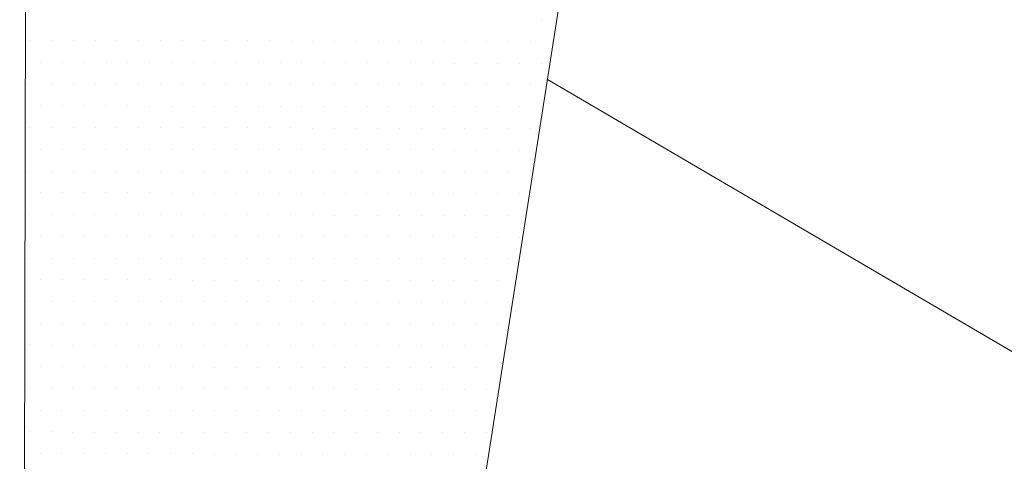
# Model space of a CAD drawing. Units: metres. Extents: x 3832 to 4283, y -1410 to -1320.
# Drawn here: x 3910 to 3910, y -1401 to -1401 of the extents above; entities that cross this region are included whole.
import ezdxf

# ---------------------------------------------------------------- set-up
doc = ezdxf.new("R2010")
doc.units = ezdxf.units.M
doc.layers.add('Symbol', color=1, linetype='Continuous', lineweight=15)

# ---------------------------------------------------------------- blocks, each defined once
blk = doc.blocks.new('*X20')
at = {"color": 0}
for p, q in [((6.093750000000003, 3.587499999999999), (6.093750000000003, 3.587499999999999)), ((5.799999999999998, 3.575), (5.799999999999998, 3.575)), ((5.8125, 3.575), (5.8125, 3.575)), ((5.825, 3.575), (5.825, 3.575)), ((5.8375, 3.575), (5.8375, 3.575)), ((5.849999999999998, 3.575), (5.849999999999998, 3.575)), ((5.862499999999998, 3.575), (5.862499999999998, 3.575)), ((5.875, 3.575), (5.875, 3.575)), ((5.887500000000001, 3.575), (5.887500000000001, 3.575)), ((5.900000000000001, 3.575), (5.900000000000001, 3.575)), ((5.912500000000001, 3.575), (5.912500000000001, 3.575)), ((5.925000000000002, 3.575), (5.925000000000002, 3.575)), ((5.9375, 3.575), (5.9375, 3.575)), ((5.950000000000001, 3.575), (5.950000000000001, 3.575)), ((5.962500000000002, 3.575), (5.962500000000002, 3.575)), ((5.975000000000002, 3.575), (5.975000000000002, 3.575)), ((5.987500000000002, 3.575), (5.987500000000002, 3.575)), ((6.000000000000003, 3.575), (6.000000000000003, 3.575)), ((6.012500000000001, 3.575), (6.012500000000001, 3.575)), ((6.025000000000002, 3.575), (6.025000000000002, 3.575)), ((6.037500000000002, 3.575), (6.037500000000002, 3.575)), ((6.050000000000002, 3.575), (6.050000000000002, 3.575)), ((6.062500000000003, 3.575), (6.062500000000003, 3.575)), ((6.075000000000001, 3.575), (6.075000000000001, 3.575)), ((6.087500000000002, 3.575), (6.087500000000002, 3.575)), ((6.100000000000002, 3.575), (6.100000000000002, 3.575)), ((5.80625, 3.5625), (5.80625, 3.5625)), ((5.818749999999998, 3.5625), (5.818749999999998, 3.5625)), ((5.831249999999998, 3.5625), (5.831249999999998, 3.5625)), ((5.84375, 3.5625), (5.84375, 3.5625)), ((5.856250000000001, 3.5625), (5.856250000000001, 3.5625)), ((5.868750000000001, 3.5625), (5.868750000000001, 3.5625)), ((5.881250000000001, 3.5625), (5.881250000000001, 3.5625)), ((5.893750000000002, 3.5625), (5.893750000000002, 3.5625)), ((5.90625, 3.5625), (5.90625, 3.5625)), ((5.918750000000001, 3.5625), (5.918750000000001, 3.5625)), ((5.931250000000002, 3.5625), (5.931250000000002, 3.5625)), ((5.943750000000002, 3.5625), (5.943750000000002, 3.5625)), ((5.956250000000002, 3.5625), (5.956250000000002, 3.5625)), ((5.968750000000003, 3.5625), (5.968750000000003, 3.5625)), ((5.981250000000001, 3.5625), (5.981250000000001, 3.5625)), ((5.993750000000002, 3.5625), (5.993750000000002, 3.5625)), ((6.006250000000002, 3.5625), (6.006250000000002, 3.5625)), ((6.018750000000002, 3.5625), (6.018750000000002, 3.5625)), ((6.031250000000003, 3.5625), (6.031250000000003, 3.5625)), ((6.043750000000001, 3.5625), (6.043750000000001, 3.5625)), ((6.056250000000002, 3.5625), (6.056250000000002, 3.5625)), ((6.068750000000002, 3.5625), (6.068750000000002, 3.5625)), ((6.081250000000002, 3.5625), (6.081250000000002, 3.5625)), ((6.093750000000003, 3.5625), (6.093750000000003, 3.5625)), ((5.799999999999998, 3.549999999999998), (5.799999999999998, 3.549999999999998)), ((5.8125, 3.549999999999998), (5.8125, 3.549999999999998)), ((5.825000000000001, 3.549999999999998), (5.825000000000001, 3.549999999999998)), ((5.837500000000001, 3.549999999999998), (5.837500000000001, 3.549999999999998)), ((5.850000000000001, 3.549999999999998), (5.850000000000001, 3.549999999999998)), ((5.862500000000002, 3.549999999999998), (5.862500000000002, 3.549999999999998)), ((5.875, 3.549999999999998), (5.875, 3.549999999999998)), ((5.887500000000001, 3.549999999999998), (5.887500000000001, 3.549999999999998)), ((5.900000000000002, 3.549999999999998), (5.900000000000002, 3.549999999999998)), ((5.912500000000002, 3.549999999999998), (5.912500000000002, 3.549999999999998)), ((5.925000000000002, 3.549999999999998), (5.925000000000002, 3.549999999999998)), ((5.937500000000003, 3.549999999999998), (5.937500000000003, 3.549999999999998)), ((5.950000000000001, 3.549999999999998), (5.950000000000001, 3.549999999999998)), ((5.962500000000002, 3.549999999999998), (5.962500000000002, 3.549999999999998)), ((5.975000000000002, 3.549999999999998), (5.975000000000002, 3.549999999999998)), ((5.987500000000002, 3.549999999999998), (5.987500000000002, 3.549999999999998)), ((6.000000000000003, 3.549999999999998), (6.000000000000003, 3.549999999999998)), ((6.012500000000001, 3.549999999999998), (6.012500000000001, 3.549999999999998)), ((6.025000000000002, 3.549999999999998), (6.025000000000002, 3.549999999999998)), ((6.037500000000002, 3.549999999999998), (6.037500000000002, 3.549999999999998)), ((6.050000000000002, 3.549999999999998), (6.050000000000002, 3.549999999999998)), ((6.062500000000003, 3.549999999999998), (6.062500000000003, 3.549999999999998)), ((6.075000000000001, 3.549999999999998), (6.075000000000001, 3.549999999999998)), ((6.087500000000002, 3.549999999999998), (6.087500000000002, 3.549999999999998)), ((5.80625, 3.5375), (5.80625, 3.5375)), ((5.818749999999998, 3.5375), (5.818749999999998, 3.5375)), ((5.831249999999998, 3.5375), (5.831249999999998, 3.5375)), ((5.84375, 3.5375), (5.84375, 3.5375)), ((5.856250000000001, 3.5375), (5.856250000000001, 3.5375)), ((5.868750000000001, 3.5375), (5.868750000000001, 3.5375)), ((5.881250000000001, 3.5375), (5.881250000000001, 3.5375)), ((5.893750000000002, 3.5375), (5.893750000000002, 3.5375)), ((5.90625, 3.5375), (5.90625, 3.5375)), ((5.918750000000001, 3.5375), (5.918750000000001, 3.5375)), ((5.931250000000002, 3.5375), (5.931250000000002, 3.5375)), ((5.943750000000002, 3.5375), (5.943750000000002, 3.5375)), ((5.956250000000002, 3.5375), (5.956250000000002, 3.5375)), ((5.968750000000003, 3.5375), (5.968750000000003, 3.5375)), ((5.981250000000001, 3.5375), (5.981250000000001, 3.5375)), ((5.993750000000002, 3.5375), (5.993750000000002, 3.5375)), ((6.006250000000002, 3.5375), (6.006250000000002, 3.5375)), ((6.018750000000002, 3.5375), (6.018750000000002, 3.5375)), ((6.031250000000003, 3.5375), (6.031250000000003, 3.5375)), ((6.043750000000001, 3.5375), (6.043750000000001, 3.5375)), ((6.056250000000002, 3.5375), (6.056250000000002, 3.5375)), ((6.068750000000002, 3.5375), (6.068750000000002, 3.5375)), ((6.081250000000002, 3.5375), (6.081250000000002, 3.5375)), ((6.093750000000003, 3.5375), (6.093750000000003, 3.5375)), ((5.799999999999998, 3.524999999999999), (5.799999999999998, 3.524999999999999)), ((5.8125, 3.524999999999999), (5.8125, 3.524999999999999)), ((5.825000000000001, 3.524999999999999), (5.825000000000001, 3.524999999999999)), ((5.837500000000001, 3.524999999999999), (5.837500000000001, 3.524999999999999)), ((5.850000000000001, 3.524999999999999), (5.850000000000001, 3.524999999999999)), ((5.862500000000002, 3.524999999999999), (5.862500000000002, 3.524999999999999)), ((5.875, 3.524999999999999), (5.875, 3.524999999999999)), ((5.887500000000001, 3.524999999999999), (5.887500000000001, 3.524999999999999)), ((5.900000000000002, 3.524999999999999), (5.900000000000002, 3.524999999999999)), ((5.912500000000002, 3.524999999999999), (5.912500000000002, 3.524999999999999)), ((5.925000000000002, 3.524999999999999), (5.925000000000002, 3.524999999999999)), ((5.937500000000003, 3.524999999999999), (5.937500000000003, 3.524999999999999)), ((5.950000000000001, 3.524999999999999), (5.950000000000001, 3.524999999999999)), ((5.962500000000002, 3.524999999999999), (5.962500000000002, 3.524999999999999)), ((5.975000000000002, 3.524999999999999), (5.975000000000002, 3.524999999999999)), ((5.987500000000002, 3.524999999999999), (5.987500000000002, 3.524999999999999)), ((6.000000000000003, 3.524999999999999), (6.000000000000003, 3.524999999999999)), ((6.012500000000001, 3.524999999999999), (6.012500000000001, 3.524999999999999)), ((6.025000000000002, 3.524999999999999), (6.025000000000002, 3.524999999999999)), ((6.037500000000002, 3.524999999999999), (6.037500000000002, 3.524999999999999)), ((6.050000000000002, 3.524999999999999), (6.050000000000002, 3.524999999999999)), ((6.062500000000003, 3.524999999999999), (6.062500000000003, 3.524999999999999)), ((6.075000000000001, 3.524999999999999), (6.075000000000001, 3.524999999999999)), ((6.087500000000002, 3.524999999999999), (6.087500000000002, 3.524999999999999)), ((5.806249999999998, 3.5125), (5.806249999999998, 3.5125)), ((5.818749999999998, 3.5125), (5.818749999999998, 3.5125)), ((5.831249999999998, 3.5125), (5.831249999999998, 3.5125)), ((5.84375, 3.5125), (5.84375, 3.5125)), ((5.85625, 3.5125), (5.85625, 3.5125)), ((5.86875, 3.5125), (5.86875, 3.5125)), ((5.881249999999998, 3.5125), (5.881249999999998, 3.5125)), ((5.893749999999998, 3.5125), (5.893749999999998, 3.5125)), ((5.90625, 3.5125), (5.90625, 3.5125)), ((5.918750000000001, 3.5125), (5.918750000000001, 3.5125)), ((5.931250000000001, 3.5125), (5.931250000000001, 3.5125)), ((5.943750000000001, 3.5125), (5.943750000000001, 3.5125)), ((5.956250000000002, 3.5125), (5.956250000000002, 3.5125)), ((5.96875, 3.5125), (5.96875, 3.5125)), ((5.981250000000001, 3.5125), (5.981250000000001, 3.5125)), ((5.993750000000002, 3.5125), (5.993750000000002, 3.5125)), ((6.006250000000002, 3.5125), (6.006250000000002, 3.5125)), ((6.018750000000002, 3.5125), (6.018750000000002, 3.5125)), ((6.031250000000003, 3.5125), (6.031250000000003, 3.5125)), ((6.043750000000001, 3.5125), (6.043750000000001, 3.5125)), ((6.056250000000002, 3.5125), (6.056250000000002, 3.5125)), ((6.068750000000002, 3.5125), (6.068750000000002, 3.5125)), ((6.081250000000002, 3.5125), (6.081250000000002, 3.5125)), ((5.799999999999998, 3.5), (5.799999999999998, 3.5)), ((5.8125, 3.5), (5.8125, 3.5)), ((5.825, 3.5), (5.825, 3.5)), ((5.8375, 3.5), (5.8375, 3.5)), ((5.849999999999998, 3.5), (5.849999999999998, 3.5)), ((5.862499999999998, 3.5), (5.862499999999998, 3.5)), ((5.875, 3.5), (5.875, 3.5)), ((5.887500000000001, 3.5), (5.887500000000001, 3.5)), ((5.900000000000001, 3.5), (5.900000000000001, 3.5)), ((5.912500000000001, 3.5), (5.912500000000001, 3.5)), ((5.925000000000002, 3.5), (5.925000000000002, 3.5)), ((5.9375, 3.5), (5.9375, 3.5)), ((5.950000000000001, 3.5), (5.950000000000001, 3.5)), ((5.962500000000002, 3.5), (5.962500000000002, 3.5)), ((5.975000000000002, 3.5), (5.975000000000002, 3.5)), ((5.987500000000002, 3.5), (5.987500000000002, 3.5)), ((6.000000000000003, 3.5), (6.000000000000003, 3.5)), ((6.012500000000001, 3.5), (6.012500000000001, 3.5)), ((6.025000000000002, 3.5), (6.025000000000002, 3.5)), ((6.037500000000002, 3.5), (6.037500000000002, 3.5)), ((6.050000000000002, 3.5), (6.050000000000002, 3.5)), ((6.062500000000003, 3.5), (6.062500000000003, 3.5)), ((6.075000000000001, 3.5), (6.075000000000001, 3.5)), ((6.087500000000002, 3.5), (6.087500000000002, 3.5)), ((5.80625, 3.487499999999998), (5.80625, 3.487499999999998)), ((5.818749999999998, 3.487499999999998), (5.818749999999998, 3.487499999999998)), ((5.831249999999998, 3.487499999999998), (5.831249999999998, 3.487499999999998)), ((5.84375, 3.487499999999998), (5.84375, 3.487499999999998)), ((5.856250000000001, 3.487499999999998), (5.856250000000001, 3.487499999999998)), ((5.868750000000001, 3.487499999999998), (5.868750000000001, 3.487499999999998)), ((5.881250000000001, 3.487499999999998), (5.881250000000001, 3.487499999999998)), ((5.893750000000002, 3.487499999999998), (5.893750000000002, 3.487499999999998)), ((5.90625, 3.487499999999998), (5.90625, 3.487499999999998)), ((5.918750000000001, 3.487499999999998), (5.918750000000001, 3.487499999999998)), ((5.931250000000002, 3.487499999999998), (5.931250000000002, 3.487499999999998)), ((5.943750000000002, 3.487499999999998), (5.943750000000002, 3.487499999999998)), ((5.956250000000002, 3.487499999999998), (5.956250000000002, 3.487499999999998)), ((5.968750000000003, 3.487499999999998), (5.968750000000003, 3.487499999999998)), ((5.981250000000001, 3.487499999999998), (5.981250000000001, 3.487499999999998)), ((5.993750000000002, 3.487499999999998), (5.993750000000002, 3.487499999999998)), ((6.006250000000002, 3.487499999999998), (6.006250000000002, 3.487499999999998)), ((6.018750000000002, 3.487499999999998), (6.018750000000002, 3.487499999999998)), ((6.031250000000003, 3.487499999999998), (6.031250000000003, 3.487499999999998)), ((6.043750000000001, 3.487499999999998), (6.043750000000001, 3.487499999999998)), ((6.056250000000002, 3.487499999999998), (6.056250000000002, 3.487499999999998)), ((6.068750000000002, 3.487499999999998), (6.068750000000002, 3.487499999999998)), ((6.081250000000002, 3.487499999999998), (6.081250000000002, 3.487499999999998)), ((5.799999999999998, 3.475), (5.799999999999998, 3.475)), ((5.8125, 3.475), (5.8125, 3.475)), ((5.825, 3.475), (5.825, 3.475)), ((5.8375, 3.475), (5.8375, 3.475)), ((5.849999999999998, 3.475), (5.849999999999998, 3.475)), ((5.862499999999998, 3.475), (5.862499999999998, 3.475)), ((5.875, 3.475), (5.875, 3.475)), ((5.887500000000001, 3.475), (5.887500000000001, 3.475)), ((5.900000000000001, 3.475), (5.900000000000001, 3.475)), ((5.912500000000001, 3.475), (5.912500000000001, 3.475)), ((5.925000000000002, 3.475), (5.925000000000002, 3.475)), ((5.9375, 3.475), (5.9375, 3.475)), ((5.950000000000001, 3.475), (5.950000000000001, 3.475)), ((5.962500000000002, 3.475), (5.962500000000002, 3.475)), ((5.975000000000002, 3.475), (5.975000000000002, 3.475)), ((5.987500000000002, 3.475), (5.987500000000002, 3.475)), ((6.000000000000003, 3.475), (6.000000000000003, 3.475)), ((6.012500000000001, 3.475), (6.012500000000001, 3.475)), ((6.025000000000002, 3.475), (6.025000000000002, 3.475)), ((6.037500000000002, 3.475), (6.037500000000002, 3.475)), ((6.050000000000002, 3.475), (6.050000000000002, 3.475)), ((6.062500000000003, 3.475), (6.062500000000003, 3.475)), ((6.075000000000001, 3.475), (6.075000000000001, 3.475)), ((5.80625, 3.462499999999999), (5.80625, 3.462499999999999)), ((5.818749999999998, 3.462499999999999), (5.818749999999998, 3.462499999999999)), ((5.831249999999998, 3.462499999999999), (5.831249999999998, 3.462499999999999)), ((5.84375, 3.462499999999999), (5.84375, 3.462499999999999)), ((5.856250000000001, 3.462499999999999), (5.856250000000001, 3.462499999999999)), ((5.868750000000001, 3.462499999999999), (5.868750000000001, 3.462499999999999)), ((5.881250000000001, 3.462499999999999), (5.881250000000001, 3.462499999999999)), ((5.893750000000002, 3.462499999999999), (5.893750000000002, 3.462499999999999)), ((5.90625, 3.462499999999999), (5.90625, 3.462499999999999)), ((5.918750000000001, 3.462499999999999), (5.918750000000001, 3.462499999999999)), ((5.931250000000002, 3.462499999999999), (5.931250000000002, 3.462499999999999)), ((5.943750000000002, 3.462499999999999), (5.943750000000002, 3.462499999999999)), ((5.956250000000002, 3.462499999999999), (5.956250000000002, 3.462499999999999)), ((5.968750000000003, 3.462499999999999), (5.968750000000003, 3.462499999999999)), ((5.981250000000001, 3.462499999999999), (5.981250000000001, 3.462499999999999)), ((5.993750000000002, 3.462499999999999), (5.993750000000002, 3.462499999999999)), ((6.006250000000002, 3.462499999999999), (6.006250000000002, 3.462499999999999)), ((6.018750000000002, 3.462499999999999), (6.018750000000002, 3.462499999999999)), ((6.031250000000003, 3.462499999999999), (6.031250000000003, 3.462499999999999)), ((6.043750000000001, 3.462499999999999), (6.043750000000001, 3.462499999999999)), ((6.056250000000002, 3.462499999999999), (6.056250000000002, 3.462499999999999)), ((6.068750000000002, 3.462499999999999), (6.068750000000002, 3.462499999999999)), ((6.081250000000002, 3.462499999999999), (6.081250000000002, 3.462499999999999)), ((5.799999999999998, 3.45), (5.799999999999998, 3.45)), ((5.8125, 3.45), (5.8125, 3.45)), ((5.825, 3.45), (5.825, 3.45)), ((5.8375, 3.45), (5.8375, 3.45)), ((5.849999999999998, 3.45), (5.849999999999998, 3.45)), ((5.862499999999998, 3.45), (5.862499999999998, 3.45)), ((5.875, 3.45), (5.875, 3.45)), ((5.887500000000001, 3.45), (5.887500000000001, 3.45)), ((5.900000000000001, 3.45), (5.900000000000001, 3.45)), ((5.912500000000001, 3.45), (5.912500000000001, 3.45)), ((5.925000000000002, 3.45), (5.925000000000002, 3.45)), ((5.9375, 3.45), (5.9375, 3.45)), ((5.950000000000001, 3.45), (5.950000000000001, 3.45)), ((5.962500000000002, 3.45), (5.962500000000002, 3.45)), ((5.975000000000002, 3.45), (5.975000000000002, 3.45)), ((5.987500000000002, 3.45), (5.987500000000002, 3.45)), ((6.000000000000003, 3.45), (6.000000000000003, 3.45)), ((6.012500000000001, 3.45), (6.012500000000001, 3.45)), ((6.025000000000002, 3.45), (6.025000000000002, 3.45)), ((6.037500000000002, 3.45), (6.037500000000002, 3.45)), ((6.050000000000002, 3.45), (6.050000000000002, 3.45)), ((6.062500000000003, 3.45), (6.062500000000003, 3.45)), ((6.075000000000001, 3.45), (6.075000000000001, 3.45)), ((5.80625, 3.4375), (5.80625, 3.4375)), ((5.818749999999998, 3.4375), (5.818749999999998, 3.4375)), ((5.831249999999998, 3.4375), (5.831249999999998, 3.4375)), ((5.84375, 3.4375), (5.84375, 3.4375)), ((5.856250000000001, 3.4375), (5.856250000000001, 3.4375)), ((5.868750000000001, 3.4375), (5.868750000000001, 3.4375)), ((5.881250000000001, 3.4375), (5.881250000000001, 3.4375)), ((5.893750000000002, 3.4375), (5.893750000000002, 3.4375)), ((5.90625, 3.4375), (5.90625, 3.4375)), ((5.918750000000001, 3.4375), (5.918750000000001, 3.4375)), ((5.931250000000002, 3.4375), (5.931250000000002, 3.4375)), ((5.943750000000002, 3.4375), (5.943750000000002, 3.4375)), ((5.956250000000002, 3.4375), (5.956250000000002, 3.4375)), ((5.968750000000003, 3.4375), (5.968750000000003, 3.4375)), ((5.981250000000001, 3.4375), (5.981250000000001, 3.4375)), ((5.993750000000002, 3.4375), (5.993750000000002, 3.4375)), ((6.006250000000002, 3.4375), (6.006250000000002, 3.4375)), ((6.018750000000002, 3.4375), (6.018750000000002, 3.4375)), ((6.031250000000003, 3.4375), (6.031250000000003, 3.4375)), ((6.043750000000001, 3.4375), (6.043750000000001, 3.4375)), ((6.056250000000002, 3.4375), (6.056250000000002, 3.4375)), ((6.068750000000002, 3.4375), (6.068750000000002, 3.4375)), ((5.799999999999998, 3.424999999999998), (5.799999999999998, 3.424999999999998)), ((5.8125, 3.424999999999998), (5.8125, 3.424999999999998)), ((5.825000000000001, 3.424999999999998), (5.825000000000001, 3.424999999999998)), ((5.837500000000001, 3.424999999999998), (5.837500000000001, 3.424999999999998)), ((5.850000000000001, 3.424999999999998), (5.850000000000001, 3.424999999999998)), ((5.862500000000002, 3.424999999999998), (5.862500000000002, 3.424999999999998)), ((5.875, 3.424999999999998), (5.875, 3.424999999999998)), ((5.887500000000001, 3.424999999999998), (5.887500000000001, 3.424999999999998)), ((5.900000000000002, 3.424999999999998), (5.900000000000002, 3.424999999999998)), ((5.912500000000002, 3.424999999999998), (5.912500000000002, 3.424999999999998)), ((5.925000000000002, 3.424999999999998), (5.925000000000002, 3.424999999999998)), ((5.937500000000003, 3.424999999999998), (5.937500000000003, 3.424999999999998)), ((5.950000000000001, 3.424999999999998), (5.950000000000001, 3.424999999999998)), ((5.962500000000002, 3.424999999999998), (5.962500000000002, 3.424999999999998)), ((5.975000000000002, 3.424999999999998), (5.975000000000002, 3.424999999999998)), ((5.987500000000002, 3.424999999999998), (5.987500000000002, 3.424999999999998)), ((6.000000000000003, 3.424999999999998), (6.000000000000003, 3.424999999999998)), ((6.012500000000001, 3.424999999999998), (6.012500000000001, 3.424999999999998)), ((6.025000000000002, 3.424999999999998), (6.025000000000002, 3.424999999999998)), ((6.037500000000002, 3.424999999999998), (6.037500000000002, 3.424999999999998)), ((6.050000000000002, 3.424999999999998), (6.050000000000002, 3.424999999999998)), ((6.062500000000003, 3.424999999999998), (6.062500000000003, 3.424999999999998)), ((6.075000000000001, 3.424999999999998), (6.075000000000001, 3.424999999999998)), ((5.80625, 3.4125), (5.80625, 3.4125)), ((5.818749999999998, 3.4125), (5.818749999999998, 3.4125)), ((5.831249999999998, 3.4125), (5.831249999999998, 3.4125)), ((5.84375, 3.4125), (5.84375, 3.4125)), ((5.856250000000001, 3.4125), (5.856250000000001, 3.4125)), ((5.868750000000001, 3.4125), (5.868750000000001, 3.4125)), ((5.881250000000001, 3.4125), (5.881250000000001, 3.4125)), ((5.893750000000002, 3.4125), (5.893750000000002, 3.4125)), ((5.90625, 3.4125), (5.90625, 3.4125)), ((5.918750000000001, 3.4125), (5.918750000000001, 3.4125)), ((5.931250000000002, 3.4125), (5.931250000000002, 3.4125)), ((5.943750000000002, 3.4125), (5.943750000000002, 3.4125)), ((5.956250000000002, 3.4125), (5.956250000000002, 3.4125)), ((5.968750000000003, 3.4125), (5.968750000000003, 3.4125)), ((5.981250000000001, 3.4125), (5.981250000000001, 3.4125)), ((5.993750000000002, 3.4125), (5.993750000000002, 3.4125)), ((6.006250000000002, 3.4125), (6.006250000000002, 3.4125)), ((6.018750000000002, 3.4125), (6.018750000000002, 3.4125)), ((6.031250000000003, 3.4125), (6.031250000000003, 3.4125)), ((6.043750000000001, 3.4125), (6.043750000000001, 3.4125)), ((6.056250000000002, 3.4125), (6.056250000000002, 3.4125)), ((6.068750000000002, 3.4125), (6.068750000000002, 3.4125)), ((5.799999999999998, 3.399999999999999), (5.799999999999998, 3.399999999999999)), ((5.8125, 3.399999999999999), (5.8125, 3.399999999999999)), ((5.825000000000001, 3.399999999999999), (5.825000000000001, 3.399999999999999)), ((5.837500000000001, 3.399999999999999), (5.837500000000001, 3.399999999999999)), ((5.850000000000001, 3.399999999999999), (5.850000000000001, 3.399999999999999)), ((5.862500000000002, 3.399999999999999), (5.862500000000002, 3.399999999999999)), ((5.875, 3.399999999999999), (5.875, 3.399999999999999)), ((5.887500000000001, 3.399999999999999), (5.887500000000001, 3.399999999999999)), ((5.900000000000002, 3.399999999999999), (5.900000000000002, 3.399999999999999)), ((5.912500000000002, 3.399999999999999), (5.912500000000002, 3.399999999999999)), ((5.925000000000002, 3.399999999999999), (5.925000000000002, 3.399999999999999)), ((5.937500000000003, 3.399999999999999), (5.937500000000003, 3.399999999999999)), ((5.950000000000001, 3.399999999999999), (5.950000000000001, 3.399999999999999)), ((5.962500000000002, 3.399999999999999), (5.962500000000002, 3.399999999999999)), ((5.975000000000002, 3.399999999999999), (5.975000000000002, 3.399999999999999)), ((5.987500000000002, 3.399999999999999), (5.987500000000002, 3.399999999999999)), ((6.000000000000003, 3.399999999999999), (6.000000000000003, 3.399999999999999)), ((6.012500000000001, 3.399999999999999), (6.012500000000001, 3.399999999999999)), ((6.025000000000002, 3.399999999999999), (6.025000000000002, 3.399999999999999)), ((6.037500000000002, 3.399999999999999), (6.037500000000002, 3.399999999999999)), ((6.050000000000002, 3.399999999999999), (6.050000000000002, 3.399999999999999)), ((6.062500000000003, 3.399999999999999), (6.062500000000003, 3.399999999999999)), ((5.806249999999998, 3.3875), (5.806249999999998, 3.3875)), ((5.818749999999998, 3.3875), (5.818749999999998, 3.3875)), ((5.831249999999998, 3.3875), (5.831249999999998, 3.3875)), ((5.84375, 3.3875), (5.84375, 3.3875)), ((5.85625, 3.3875), (5.85625, 3.3875)), ((5.86875, 3.3875), (5.86875, 3.3875)), ((5.881249999999998, 3.3875), (5.881249999999998, 3.3875)), ((5.893749999999998, 3.3875), (5.893749999999998, 3.3875)), ((5.90625, 3.3875), (5.90625, 3.3875)), ((5.918750000000001, 3.3875), (5.918750000000001, 3.3875)), ((5.931250000000001, 3.3875), (5.931250000000001, 3.3875)), ((5.943750000000001, 3.3875), (5.943750000000001, 3.3875)), ((5.956250000000002, 3.3875), (5.956250000000002, 3.3875)), ((5.96875, 3.3875), (5.96875, 3.3875)), ((5.981250000000001, 3.3875), (5.981250000000001, 3.3875)), ((5.993750000000002, 3.3875), (5.993750000000002, 3.3875)), ((6.006250000000002, 3.3875), (6.006250000000002, 3.3875)), ((6.018750000000002, 3.3875), (6.018750000000002, 3.3875)), ((6.031250000000003, 3.3875), (6.031250000000003, 3.3875)), ((6.043750000000001, 3.3875), (6.043750000000001, 3.3875)), ((6.056250000000002, 3.3875), (6.056250000000002, 3.3875)), ((6.068750000000002, 3.3875), (6.068750000000002, 3.3875)), ((5.799999999999998, 3.375), (5.799999999999998, 3.375)), ((5.8125, 3.375), (5.8125, 3.375)), ((5.825, 3.375), (5.825, 3.375)), ((5.8375, 3.375), (5.8375, 3.375)), ((5.849999999999998, 3.375), (5.849999999999998, 3.375)), ((5.862499999999998, 3.375), (5.862499999999998, 3.375)), ((5.875, 3.375), (5.875, 3.375)), ((5.887500000000001, 3.375), (5.887500000000001, 3.375)), ((5.900000000000001, 3.375), (5.900000000000001, 3.375)), ((5.912500000000001, 3.375), (5.912500000000001, 3.375)), ((5.925000000000002, 3.375), (5.925000000000002, 3.375)), ((5.9375, 3.375), (5.9375, 3.375)), ((5.950000000000001, 3.375), (5.950000000000001, 3.375)), ((5.962500000000002, 3.375), (5.962500000000002, 3.375)), ((5.975000000000002, 3.375), (5.975000000000002, 3.375)), ((5.987500000000002, 3.375), (5.987500000000002, 3.375)), ((6.000000000000003, 3.375), (6.000000000000003, 3.375)), ((6.012500000000001, 3.375), (6.012500000000001, 3.375)), ((6.025000000000002, 3.375), (6.025000000000002, 3.375)), ((6.037500000000002, 3.375), (6.037500000000002, 3.375)), ((6.050000000000002, 3.375), (6.050000000000002, 3.375)), ((6.062500000000003, 3.375), (6.062500000000003, 3.375)), ((5.80625, 3.362499999999998), (5.80625, 3.362499999999998)), ((5.818749999999998, 3.362499999999998), (5.818749999999998, 3.362499999999998)), ((5.831249999999998, 3.362499999999998), (5.831249999999998, 3.362499999999998)), ((5.84375, 3.362499999999998), (5.84375, 3.362499999999998)), ((5.856250000000001, 3.362499999999998), (5.856250000000001, 3.362499999999998)), ((5.868750000000001, 3.362499999999998), (5.868750000000001, 3.362499999999998)), ((5.881250000000001, 3.362499999999998), (5.881250000000001, 3.362499999999998)), ((5.893750000000002, 3.362499999999998), (5.893750000000002, 3.362499999999998)), ((5.90625, 3.362499999999998), (5.90625, 3.362499999999998)), ((5.918750000000001, 3.362499999999998), (5.918750000000001, 3.362499999999998)), ((5.931250000000002, 3.362499999999998), (5.931250000000002, 3.362499999999998)), ((5.943750000000002, 3.362499999999998), (5.943750000000002, 3.362499999999998)), ((5.956250000000002, 3.362499999999998), (5.956250000000002, 3.362499999999998)), ((5.968750000000003, 3.362499999999998), (5.968750000000003, 3.362499999999998)), ((5.981250000000001, 3.362499999999998), (5.981250000000001, 3.362499999999998)), ((5.993750000000002, 3.362499999999998), (5.993750000000002, 3.362499999999998)), ((6.006250000000002, 3.362499999999998), (6.006250000000002, 3.362499999999998)), ((6.018750000000002, 3.362499999999998), (6.018750000000002, 3.362499999999998)), ((6.031250000000003, 3.362499999999998), (6.031250000000003, 3.362499999999998)), ((6.043750000000001, 3.362499999999998), (6.043750000000001, 3.362499999999998)), ((6.056250000000002, 3.362499999999998), (6.056250000000002, 3.362499999999998)), ((5.799999999999998, 3.35), (5.799999999999998, 3.35)), ((5.8125, 3.35), (5.8125, 3.35)), ((5.825, 3.35), (5.825, 3.35)), ((5.8375, 3.35), (5.8375, 3.35)), ((5.849999999999998, 3.35), (5.849999999999998, 3.35)), ((5.862499999999998, 3.35), (5.862499999999998, 3.35)), ((5.875, 3.35), (5.875, 3.35)), ((5.887500000000001, 3.35), (5.887500000000001, 3.35)), ((5.900000000000001, 3.35), (5.900000000000001, 3.35)), ((5.912500000000001, 3.35), (5.912500000000001, 3.35)), ((5.925000000000002, 3.35), (5.925000000000002, 3.35)), ((5.9375, 3.35), (5.9375, 3.35)), ((5.950000000000001, 3.35), (5.950000000000001, 3.35)), ((5.962500000000002, 3.35), (5.962500000000002, 3.35)), ((5.975000000000002, 3.35), (5.975000000000002, 3.35)), ((5.987500000000002, 3.35), (5.987500000000002, 3.35)), ((6.000000000000003, 3.35), (6.000000000000003, 3.35)), ((6.012500000000001, 3.35), (6.012500000000001, 3.35)), ((6.025000000000002, 3.35), (6.025000000000002, 3.35)), ((6.037500000000002, 3.35), (6.037500000000002, 3.35)), ((6.050000000000002, 3.35), (6.050000000000002, 3.35)), ((6.062500000000003, 3.35), (6.062500000000003, 3.35)), ((5.80625, 3.337499999999999), (5.80625, 3.337499999999999)), ((5.818749999999998, 3.337499999999999), (5.818749999999998, 3.337499999999999)), ((5.831249999999998, 3.337499999999999), (5.831249999999998, 3.337499999999999)), ((5.84375, 3.337499999999999), (5.84375, 3.337499999999999)), ((5.856250000000001, 3.337499999999999), (5.856250000000001, 3.337499999999999)), ((5.868750000000001, 3.337499999999999), (5.868750000000001, 3.337499999999999)), ((5.881250000000001, 3.337499999999999), (5.881250000000001, 3.337499999999999)), ((5.893750000000002, 3.337499999999999), (5.893750000000002, 3.337499999999999)), ((5.90625, 3.337499999999999), (5.90625, 3.337499999999999)), ((5.918750000000001, 3.337499999999999), (5.918750000000001, 3.337499999999999)), ((5.931250000000002, 3.337499999999999), (5.931250000000002, 3.337499999999999)), ((5.943750000000002, 3.337499999999999), (5.943750000000002, 3.337499999999999)), ((5.956250000000002, 3.337499999999999), (5.956250000000002, 3.337499999999999)), ((5.968750000000003, 3.337499999999999), (5.968750000000003, 3.337499999999999)), ((5.981250000000001, 3.337499999999999), (5.981250000000001, 3.337499999999999)), ((5.993750000000002, 3.337499999999999), (5.993750000000002, 3.337499999999999)), ((6.006250000000002, 3.337499999999999), (6.006250000000002, 3.337499999999999)), ((6.018750000000002, 3.337499999999999), (6.018750000000002, 3.337499999999999)), ((6.031250000000003, 3.337499999999999), (6.031250000000003, 3.337499999999999)), ((6.043750000000001, 3.337499999999999), (6.043750000000001, 3.337499999999999)), ((6.056250000000002, 3.337499999999999), (6.056250000000002, 3.337499999999999))]:
    blk.add_line(p, q, dxfattribs=at)

msp = doc.modelspace()

# ---------------------------------------------------------------- linework, layer by layer
at = {"layer": 'Symbol', "color": 1}
for p, q in [((3910.270748880284, -1401.101431124614), (3910.115321590753, -1402.092433917357)), ((3910.115321590753, -1402.092433917357), (3910.267096444542, -1401.124719017181)), ((3910.116722689954, -1401.25312943041), (3910.115321590753, -1402.092433917357)), ((3910.57298415478, -1401.558707246754), (3910.23052116461, -1401.357922624267))]:
    msp.add_line(p, q, dxfattribs=at)

# ---------------------------------------------------------------- block references
at = {"layer": 'Symbol', "color": 1, "xscale": 0.3799833341843787, "yscale": 0.3799833341843787, "zscale": 0.3799833341843787, "rotation": 359.904352952182}
msp.add_blockref('*X20', (3907.91138633005, -1402.704163406173), dxfattribs=at)

doc.saveas('drawing.dxf')
